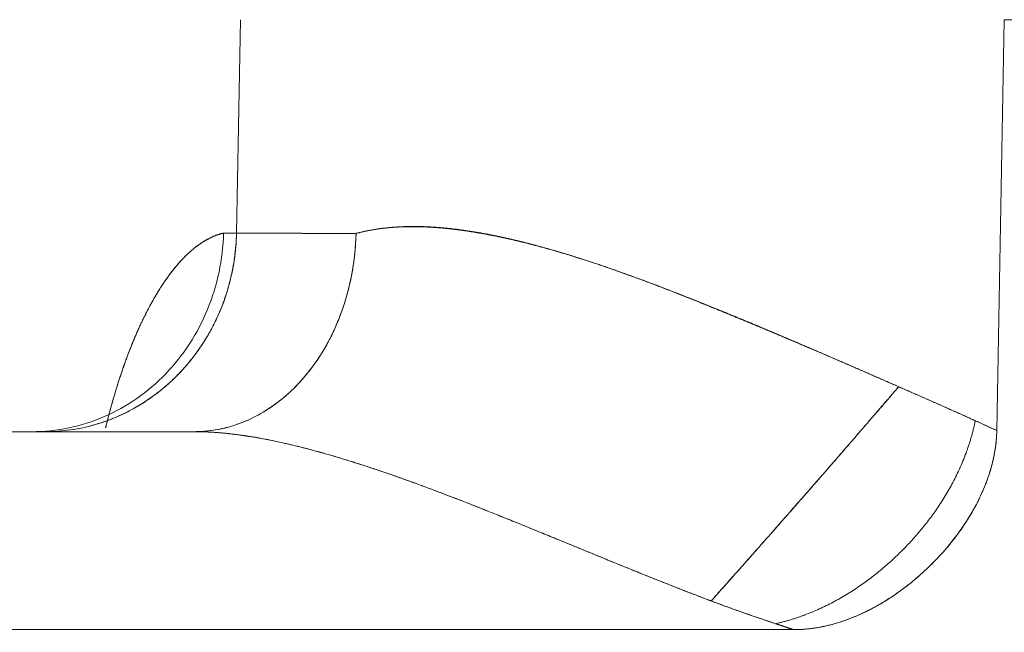
# Model space of a CAD drawing. Units: millimetres. Extents: x -3095 to 8515, y -2095 to 3444.
# Drawn here: x -1208 to -1184, y -1806 to -1791 of the extents above; entities that cross this region are included whole.
import ezdxf

# ---------------------------------------------------------------- set-up
doc = ezdxf.new("R2010")
doc.units = ezdxf.units.MM
doc.layers.add('1', color=7, linetype='Continuous', true_color=0xffffff)
doc.layers.add('CAXA0', color=7, linetype='Continuous', lineweight=70)
doc.dimstyles.get("Standard").update_dxf_attribs({"dimtxt": 6, "dimasz": 0.18, "dimexe": 0.18, "dimexo": 0.0625, "dimgap": 0.09, "dimtad": 0, "dimtih": 1, "dimtoh": 1, "dimdec": 1, "dimzin": 0, "dimdsep": 46, "dimtxsty": 'Standard', "dimcen": 0.09, "dimclrd": 3, "dimclre": 3, "dimadec": 0, "dimazin": 0, "dimtfac": 1, "dimtdec": 1, "dimtofl": 0, "dimtmove": 0, "dimatfit": 3, "dimfxl": 0, "dimtolj": 1, "dimtzin": 0, "dimarcsym": 0})

# ---------------------------------------------------------------- blocks, each defined once
blk = doc.blocks.new('*D374')
at = {"color": 3, "lineweight": -2, "transparency": 16777216}
for p, q in [((-1399.204, -1794.186), (-1399.204, -1834.153)), ((-1119.204, -1794.186), (-1119.204, -1834.153)), ((-1399.024, -1833.973), (-1270.294, -1833.973)), ((-1119.384, -1833.973), (-1248.114, -1833.973))]:
    blk.add_line(p, q, dxfattribs=at)
at = {"color": 3, "lineweight": 18, "transparency": 16777216}
for points in [[(-1399.024, -1833.943), (-1399.024, -1834.003), (-1399.204, -1833.973)], [(-1119.384, -1833.943), (-1119.384, -1834.003), (-1119.204, -1833.973)]]:
    blk.add_solid(points, dxfattribs=at)
at = {"layer": 'Defpoints', "color": 0, "lineweight": 18, "transparency": 16777216}
for p in [(-1399.204, -1794.124), (-1119.204, -1794.124), (-1119.204, -1833.973)]:
    blk.add_point(p, dxfattribs=at)
at = {"color": 0, "lineweight": 18, "transparency": 16777216, "insert": (-1259.204, -1833.973), "char_height": 6, "attachment_point": 5}
blk.add_mtext('\\A1;280.0', dxfattribs=at)

msp = doc.modelspace()

# ---------------------------------------------------------------- linework, layer by layer
at = {"layer": '1', "color": 7, "linetype": 'Continuous', "lineweight": 13}
for p, q in [((-1202.652, -1796.239), (-1202.555, -1790.993)), ((-1183.953, -1801.095), (-1183.768, -1790.993)), ((-1202.973, -1796.239), (-1202.652, -1796.239)), ((-1188.947, -1805.993), (-1329.46, -1805.993))]:
    msp.add_line(p, q, dxfattribs=at)
at = {"layer": '1', "color": 7, "linetype": 'Continuous', "lineweight": 18}
msp.add_line((-1217.684, -1801.124), (-1203.697, -1801.124), dxfattribs=at)
for centre, major_axis, ratio, start_param, end_param in [((-1207.367, -1796.108), (0.028, -5.016), 0.94033, 6.277869, 7.822489), ((-1203.697, -1796.097), (0, -5.027), 0.792759, 0, 1.540309)]:
    msp.add_ellipse(centre, major_axis=major_axis, ratio=ratio, start_param=start_param, end_param=end_param, dxfattribs=at)
msp.add_open_spline([(-1202.973, -1796.239), (-1202.981, -1796.562), (-1203.018, -1796.884), (-1203.15, -1797.514), (-1203.245, -1797.822), (-1203.488, -1798.414), (-1203.636, -1798.697), (-1203.982, -1799.228), (-1204.178, -1799.475), (-1204.613, -1799.926), (-1204.851, -1800.129), (-1205.358, -1800.482), (-1205.628, -1800.633), (-1206.19, -1800.876), (-1206.482, -1800.968), (-1207.078, -1801.092), (-1207.381, -1801.124), (-1207.685, -1801.124)], degree=3, knots=[0, 0, 0, 0, 0.125, 0.125, 0.25, 0.25, 0.375, 0.375, 0.5, 0.5, 0.625, 0.625, 0.75, 0.75, 0.875, 0.875, 1, 1, 1, 1], dxfattribs=at)
at = {"layer": '1', "color": 7, "linetype": 'Continuous', "lineweight": 13}
for points, degree, knots in [([(-1205.874, -1801.033), (-1205.861, -1800.982), (-1205.655, -1800.156), (-1205.415, -1799.48), (-1205.173, -1798.796), (-1204.892, -1798.237), (-1204.608, -1797.672), (-1203.982, -1796.835), (-1203.326, -1796.333), (-1202.973, -1796.239)], 2, [0, 0, 0, 0.012955, 0.210364, 0.210364, 0.407773, 0.407773, 0.605182, 0.802591, 1, 1, 1]), ([(-1202.652, -1796.239), (-1202.643, -1796.239), (-1202.627, -1796.239), (-1202.601, -1796.239), (-1202.576, -1796.239), (-1202.55, -1796.24), (-1202.524, -1796.24), (-1202.497, -1796.24), (-1202.471, -1796.24), (-1202.444, -1796.24), (-1202.417, -1796.24), (-1202.39, -1796.241), (-1202.362, -1796.241), (-1202.334, -1796.241), (-1202.306, -1796.241), (-1202.278, -1796.241), (-1202.25, -1796.241), (-1202.221, -1796.242), (-1202.192, -1796.242), (-1202.163, -1796.242), (-1202.133, -1796.242), (-1202.104, -1796.242), (-1202.074, -1796.242), (-1202.044, -1796.242), (-1202.014, -1796.243), (-1201.983, -1796.243), (-1201.952, -1796.243), (-1201.921, -1796.243), (-1201.89, -1796.243), (-1201.859, -1796.243), (-1201.827, -1796.243), (-1201.795, -1796.244), (-1201.763, -1796.244), (-1201.731, -1796.244), (-1201.698, -1796.244), (-1201.665, -1796.244), (-1201.632, -1796.244), (-1201.599, -1796.244), (-1201.565, -1796.245), (-1201.532, -1796.245), (-1201.498, -1796.245), (-1201.464, -1796.245), (-1201.429, -1796.245), (-1201.395, -1796.245), (-1201.36, -1796.245), (-1201.325, -1796.245), (-1201.29, -1796.246), (-1201.255, -1796.246), (-1201.219, -1796.246), (-1201.183, -1796.246), (-1201.147, -1796.246), (-1201.111, -1796.246), (-1201.074, -1796.246), (-1201.038, -1796.246), (-1201.001, -1796.247), (-1200.964, -1796.247), (-1200.926, -1796.247), (-1200.889, -1796.247), (-1200.851, -1796.247), (-1200.813, -1796.247), (-1200.775, -1796.247), (-1200.737, -1796.247), (-1200.698, -1796.247), (-1200.659, -1796.248), (-1200.62, -1796.248), (-1200.581, -1796.248), (-1200.542, -1796.248), (-1200.502, -1796.248), (-1200.463, -1796.248), (-1200.423, -1796.248), (-1200.383, -1796.248), (-1200.342, -1796.248), (-1200.302, -1796.248), (-1200.261, -1796.249), (-1200.22, -1796.249), (-1200.179, -1796.249), (-1200.138, -1796.249), (-1200.096, -1796.249), (-1200.054, -1796.249), (-1200.012, -1796.249), (-1199.97, -1796.249), (-1199.928, -1796.249), (-1199.886, -1796.249), (-1199.843, -1796.25), (-1199.8, -1796.25), (-1199.757, -1796.25), (-1199.728, -1796.25), (-1199.714, -1796.25)], 3, [0, 0, 0, 0, 0.01193, 0.023855, 0.035777, 0.047695, 0.059609, 0.071519, 0.083425, 0.095327, 0.107225, 0.119119, 0.13101, 0.142896, 0.154779, 0.166657, 0.178532, 0.190402, 0.202269, 0.214132, 0.225991, 0.237846, 0.249697, 0.261544, 0.273387, 0.285226, 0.297062, 0.308893, 0.320721, 0.332544, 0.344364, 0.35618, 0.367991, 0.379799, 0.391603, 0.403403, 0.415199, 0.426991, 0.438779, 0.450564, 0.462344, 0.474121, 0.485893, 0.497662, 0.509426, 0.521187, 0.532944, 0.544697, 0.556446, 0.568191, 0.579932, 0.591669, 0.603402, 0.615132, 0.626857, 0.638579, 0.650296, 0.66201, 0.673719, 0.685425, 0.697127, 0.708825, 0.720519, 0.732209, 0.743896, 0.755578, 0.767256, 0.778931, 0.790601, 0.802268, 0.81393, 0.825589, 0.837244, 0.848895, 0.860542, 0.872185, 0.883824, 0.895459, 0.907091, 0.918718, 0.930341, 0.941961, 0.953577, 0.965188, 0.976796, 0.9884, 1, 1, 1, 1]), ([(-1199.714, -1796.25), (-1199.704, -1796.247), (-1199.684, -1796.242), (-1199.655, -1796.234), (-1199.625, -1796.227), (-1199.595, -1796.22), (-1199.565, -1796.212), (-1199.534, -1796.206), (-1199.504, -1796.199), (-1199.473, -1796.192), (-1199.442, -1796.186), (-1199.411, -1796.18), (-1199.38, -1796.174), (-1199.349, -1796.168), (-1199.317, -1796.162), (-1199.286, -1796.157), (-1199.254, -1796.152), (-1199.222, -1796.147), (-1199.19, -1796.142), (-1199.157, -1796.137), (-1199.125, -1796.133), (-1199.092, -1796.129), (-1199.059, -1796.125), (-1199.026, -1796.121), (-1198.993, -1796.117), (-1198.959, -1796.114), (-1198.926, -1796.11), (-1198.892, -1796.107), (-1198.858, -1796.104), (-1198.824, -1796.101), (-1198.79, -1796.099), (-1198.755, -1796.096), (-1198.721, -1796.094), (-1198.686, -1796.092), (-1198.651, -1796.09), (-1198.616, -1796.089), (-1198.58, -1796.087), (-1198.545, -1796.086), (-1198.509, -1796.085), (-1198.473, -1796.084), (-1198.437, -1796.084), (-1198.401, -1796.083), (-1198.365, -1796.083), (-1198.328, -1796.083), (-1198.291, -1796.083), (-1198.254, -1796.083), (-1198.217, -1796.084), (-1198.18, -1796.084), (-1198.142, -1796.085), (-1198.104, -1796.086), (-1198.066, -1796.087), (-1198.028, -1796.089), (-1197.99, -1796.09), (-1197.952, -1796.092), (-1197.913, -1796.094), (-1197.874, -1796.096), (-1197.835, -1796.099), (-1197.796, -1796.101), (-1197.756, -1796.104), (-1197.717, -1796.107), (-1197.677, -1796.11), (-1197.637, -1796.113), (-1197.597, -1796.117), (-1197.556, -1796.121), (-1197.516, -1796.124), (-1197.475, -1796.129), (-1197.434, -1796.133), (-1197.393, -1796.137), (-1197.352, -1796.142), (-1197.31, -1796.147), (-1197.269, -1796.152), (-1197.227, -1796.157), (-1197.185, -1796.162), (-1197.142, -1796.168), (-1197.1, -1796.174), (-1197.057, -1796.18), (-1197.014, -1796.186), (-1196.971, -1796.192), (-1196.928, -1796.199), (-1196.884, -1796.206), (-1196.841, -1796.213), (-1196.797, -1796.22), (-1196.753, -1796.227), (-1196.708, -1796.235), (-1196.664, -1796.242), (-1196.619, -1796.25), (-1196.574, -1796.258), (-1196.529, -1796.266), (-1196.484, -1796.275), (-1196.439, -1796.284), (-1196.393, -1796.292), (-1196.347, -1796.301), (-1196.301, -1796.311), (-1196.255, -1796.32), (-1196.208, -1796.33), (-1196.162, -1796.34), (-1196.115, -1796.35), (-1196.068, -1796.36), (-1196.02, -1796.37), (-1195.973, -1796.381), (-1195.925, -1796.391), (-1195.877, -1796.402), (-1195.829, -1796.413), (-1195.781, -1796.425), (-1195.732, -1796.436), (-1195.684, -1796.448), (-1195.635, -1796.46), (-1195.586, -1796.472), (-1195.536, -1796.484), (-1195.487, -1796.497), (-1195.437, -1796.51), (-1195.387, -1796.522), (-1195.337, -1796.535), (-1195.287, -1796.549), (-1195.236, -1796.562), (-1195.185, -1796.576), (-1195.134, -1796.59), (-1195.083, -1796.604), (-1195.032, -1796.618), (-1194.98, -1796.632), (-1194.928, -1796.647), (-1194.876, -1796.662), (-1194.824, -1796.677), (-1194.772, -1796.692), (-1194.719, -1796.707), (-1194.666, -1796.723), (-1194.613, -1796.738), (-1194.56, -1796.754), (-1194.507, -1796.771), (-1194.453, -1796.787), (-1194.399, -1796.803), (-1194.345, -1796.82), (-1194.291, -1796.837), (-1194.236, -1796.854), (-1194.182, -1796.871), (-1194.127, -1796.889), (-1194.072, -1796.907), (-1194.016, -1796.924), (-1193.961, -1796.942), (-1193.905, -1796.961), (-1193.849, -1796.979), (-1193.793, -1796.998), (-1193.736, -1797.017), (-1193.68, -1797.036), (-1193.623, -1797.055), (-1193.566, -1797.074), (-1193.509, -1797.094), (-1193.45, -1797.114), (-1193.389, -1797.135), (-1193.326, -1797.157), (-1193.263, -1797.18), (-1193.198, -1797.203), (-1193.133, -1797.226), (-1193.067, -1797.25), (-1193, -1797.274), (-1192.932, -1797.299), (-1192.863, -1797.324), (-1192.794, -1797.35), (-1192.723, -1797.376), (-1192.652, -1797.403), (-1192.58, -1797.43), (-1192.507, -1797.457), (-1192.433, -1797.485), (-1192.359, -1797.514), (-1192.283, -1797.543), (-1192.207, -1797.572), (-1192.13, -1797.602), (-1192.052, -1797.632), (-1191.973, -1797.663), (-1191.893, -1797.694), (-1191.812, -1797.726), (-1191.731, -1797.758), (-1191.648, -1797.79), (-1191.565, -1797.823), (-1191.481, -1797.857), (-1191.396, -1797.891), (-1191.31, -1797.925), (-1191.223, -1797.96), (-1191.135, -1797.996), (-1191.046, -1798.031), (-1190.957, -1798.068), (-1190.866, -1798.105), (-1190.775, -1798.142), (-1190.682, -1798.18), (-1190.589, -1798.218), (-1190.495, -1798.256), (-1190.4, -1798.295), (-1190.304, -1798.335), (-1190.207, -1798.375), (-1190.109, -1798.416), (-1190.01, -1798.457), (-1189.911, -1798.498), (-1189.81, -1798.54), (-1189.709, -1798.582), (-1189.606, -1798.625), (-1189.503, -1798.669), (-1189.399, -1798.712), (-1189.294, -1798.757), (-1189.188, -1798.801), (-1189.081, -1798.847), (-1188.973, -1798.892), (-1188.864, -1798.939), (-1188.754, -1798.985), (-1188.643, -1799.032), (-1188.532, -1799.08), (-1188.419, -1799.128), (-1188.306, -1799.177), (-1188.191, -1799.226), (-1188.076, -1799.275), (-1187.96, -1799.325), (-1187.842, -1799.376), (-1187.724, -1799.426), (-1187.605, -1799.478), (-1187.485, -1799.53), (-1187.365, -1799.582), (-1187.243, -1799.635), (-1187.12, -1799.688), (-1186.997, -1799.742), (-1186.872, -1799.796), (-1186.747, -1799.851), (-1186.621, -1799.906), (-1186.494, -1799.962), (-1186.409, -1799.999), (-1186.366, -1800.018)], 3, [0, 0, 0, 0, 0.00295, 0.005906, 0.008868, 0.011836, 0.014809, 0.017788, 0.020773, 0.023764, 0.026761, 0.029764, 0.032773, 0.035789, 0.03881, 0.041838, 0.044872, 0.047912, 0.050959, 0.054012, 0.057072, 0.060138, 0.06321, 0.06629, 0.069376, 0.072468, 0.075568, 0.078674, 0.081787, 0.084907, 0.088034, 0.091168, 0.094308, 0.097456, 0.100611, 0.103773, 0.106942, 0.110119, 0.113303, 0.116494, 0.119692, 0.122898, 0.126111, 0.129331, 0.132559, 0.135795, 0.139038, 0.142289, 0.145547, 0.148814, 0.152087, 0.155369, 0.158658, 0.161956, 0.165261, 0.168574, 0.171895, 0.175224, 0.178561, 0.181906, 0.185259, 0.18862, 0.191989, 0.195367, 0.198753, 0.202147, 0.205549, 0.20896, 0.212379, 0.215806, 0.219242, 0.222686, 0.226139, 0.2296, 0.23307, 0.236548, 0.240035, 0.243531, 0.247035, 0.250548, 0.25407, 0.257601, 0.26114, 0.264688, 0.268245, 0.271811, 0.275386, 0.27897, 0.282562, 0.286164, 0.289775, 0.293395, 0.297023, 0.300661, 0.304309, 0.307965, 0.31163, 0.315305, 0.318989, 0.322682, 0.326385, 0.330096, 0.333817, 0.337548, 0.341288, 0.345037, 0.348796, 0.352564, 0.356342, 0.360129, 0.363926, 0.367732, 0.371548, 0.375374, 0.379209, 0.383054, 0.386909, 0.390773, 0.394647, 0.398531, 0.402424, 0.406328, 0.410241, 0.414164, 0.418097, 0.422039, 0.425992, 0.429954, 0.433927, 0.437909, 0.441902, 0.445904, 0.449917, 0.45394, 0.457972, 0.462015, 0.466068, 0.470131, 0.474204, 0.478287, 0.482381, 0.486484, 0.490598, 0.494722, 0.498857, 0.503002, 0.507157, 0.511322, 0.51582, 0.520372, 0.524978, 0.529639, 0.534353, 0.539122, 0.543945, 0.548822, 0.553754, 0.558739, 0.563779, 0.568874, 0.574022, 0.579226, 0.584483, 0.589795, 0.595161, 0.600582, 0.606057, 0.611587, 0.617171, 0.62281, 0.628503, 0.634251, 0.640054, 0.645911, 0.651822, 0.657788, 0.663809, 0.669885, 0.676015, 0.6822, 0.688439, 0.694734, 0.701082, 0.707486, 0.713944, 0.720457, 0.727025, 0.733648, 0.740325, 0.747057, 0.753844, 0.760686, 0.767582, 0.774534, 0.78154, 0.788601, 0.795717, 0.802887, 0.810113, 0.817393, 0.824729, 0.832119, 0.839564, 0.847064, 0.854618, 0.862228, 0.869893, 0.877612, 0.885387, 0.893216, 0.901101, 0.90904, 0.917034, 0.925083, 0.933188, 0.941347, 0.949561, 0.95783, 0.966154, 0.974533, 0.982967, 0.991456, 1, 1, 1, 1]), ([(-1186.366, -1800.018), (-1187, -1800.758), (-1187.898, -1801.796), (-1188.66, -1802.67), (-1189.425, -1803.539), (-1190.332, -1804.564), (-1190.979, -1805.287)], 5, [0, 0, 0, 0, 0, 0, 0.499827, 1, 1, 1, 1, 1, 1]), ([(-1186.366, -1800.018), (-1186.343, -1800.028), (-1186.297, -1800.048), (-1186.228, -1800.078), (-1186.16, -1800.108), (-1186.092, -1800.138), (-1186.024, -1800.168), (-1185.957, -1800.198), (-1185.889, -1800.227), (-1185.822, -1800.257), (-1185.756, -1800.286), (-1185.689, -1800.315), (-1185.623, -1800.345), (-1185.557, -1800.374), (-1185.492, -1800.403), (-1185.426, -1800.432), (-1185.361, -1800.461), (-1185.297, -1800.489), (-1185.232, -1800.518), (-1185.168, -1800.547), (-1185.104, -1800.575), (-1185.041, -1800.603), (-1184.977, -1800.632), (-1184.914, -1800.66), (-1184.852, -1800.688), (-1184.789, -1800.716), (-1184.727, -1800.744), (-1184.665, -1800.772), (-1184.604, -1800.8), (-1184.543, -1800.827), (-1184.502, -1800.846), (-1184.482, -1800.855)], 3, [0, 0, 0, 0, 0.036626, 0.073098, 0.109418, 0.145584, 0.181597, 0.217457, 0.253164, 0.288718, 0.324119, 0.359367, 0.394461, 0.429403, 0.464192, 0.498827, 0.53331, 0.567639, 0.601816, 0.635839, 0.66971, 0.703427, 0.736991, 0.770403, 0.803661, 0.836767, 0.869719, 0.902519, 0.935166, 0.967659, 1, 1, 1, 1]), ([(-1184.482, -1800.855), (-1184.633, -1801.61), (-1185.233, -1803.048), (-1186.178, -1804.126), (-1187.248, -1805.075), (-1188.661, -1805.685), (-1189.396, -1805.846)], 5, [0, 0, 0, 0, 0, 0, 0.499974, 1, 1, 1, 1, 1, 1]), ([(-1184.482, -1800.855), (-1184.459, -1800.865), (-1184.414, -1800.885), (-1184.347, -1800.916), (-1184.281, -1800.946), (-1184.215, -1800.976), (-1184.149, -1801.006), (-1184.083, -1801.036), (-1184.018, -1801.066), (-1183.975, -1801.085), (-1183.953, -1801.095)], 3, [0, 0, 0, 0, 0.127354, 0.254035, 0.380043, 0.505379, 0.630043, 0.754034, 0.877353, 1, 1, 1, 1]), ([(-1203.697, -1801.124), (-1203.475, -1801.124), (-1203.003, -1801.147), (-1202.24, -1801.247), (-1201.388, -1801.419), (-1200.439, -1801.666), (-1199.385, -1801.993), (-1198.224, -1802.399), (-1196.957, -1802.881), (-1195.593, -1803.428), (-1194.151, -1804.021), (-1192.669, -1804.629), (-1191.607, -1805.049), (-1191.047, -1805.261), (-1190.979, -1805.287)], 3, [0, 0, 0, 0, 0.058861, 0.122705, 0.192266, 0.268237, 0.351213, 0.441597, 0.539442, 0.644331, 0.754951, 0.869867, 0.984232, 1, 1, 1, 1]), ([(-1183.953, -1801.095), (-1183.969, -1801.981), (-1184.456, -1802.911), (-1184.878, -1803.718), (-1186.305, -1805.117), (-1187.122, -1805.525), (-1188.061, -1805.993), (-1188.947, -1805.993)], 2, [0, 0, 0, 0.25, 0.25, 0.5, 0.75, 0.75, 1, 1, 1]), ([(-1190.979, -1805.287), (-1190.848, -1805.336), (-1190.717, -1805.384), (-1190.454, -1805.479), (-1190.322, -1805.527), (-1189.926, -1805.666), (-1189.662, -1805.757), (-1189.396, -1805.846)], 3, [0, 0, 0, 0, 0.25, 0.25, 0.5, 0.5, 1, 1, 1, 1])]:
    msp.add_open_spline(points, degree=degree, knots=knots, dxfattribs=at)
msp.add_open_spline([(-1189.396, -1805.846), (-1189.306, -1805.875), (-1189.217, -1805.905), (-1189.127, -1805.935), (-1189.037, -1805.964), (-1188.947, -1805.993)], degree=5, dxfattribs=at)
at = {"layer": 'CAXA0', "color": 7, "linetype": 'Continuous', "lineweight": 13}
for p, q in [((-1202.555, -1790.993), (-1202.652, -1796.239)), ((-1183.768, -1790.993), (-1183.953, -1801.095)), ((-1135.923, -1790.993), (-1183.768, -1790.993)), ((-1202.973, -1796.239), (-1202.652, -1796.239)), ((-1188.947, -1805.993), (-1329.46, -1805.993))]:
    msp.add_line(p, q, dxfattribs=at)
at = {"layer": 'CAXA0', "color": 7, "linetype": 'Continuous', "lineweight": 18}
msp.add_line((-1217.688, -1801.124), (-1203.697, -1801.124), dxfattribs=at)
msp.add_open_spline([(-1202.973, -1796.239), (-1202.981, -1796.562), (-1203.018, -1796.884), (-1203.15, -1797.514), (-1203.245, -1797.822), (-1203.488, -1798.414), (-1203.636, -1798.697), (-1203.982, -1799.228), (-1204.178, -1799.475), (-1204.613, -1799.926), (-1204.851, -1800.129), (-1205.358, -1800.482), (-1205.628, -1800.633), (-1206.19, -1800.876), (-1206.482, -1800.968), (-1207.078, -1801.092), (-1207.381, -1801.124), (-1207.685, -1801.124)], degree=3, knots=[0, 0, 0, 0, 0.125, 0.125, 0.25, 0.25, 0.375, 0.375, 0.5, 0.5, 0.625, 0.625, 0.75, 0.75, 0.875, 0.875, 1, 1, 1, 1], dxfattribs=at)
at = {"layer": 'CAXA0', "color": 7, "linetype": 'Continuous', "lineweight": 13}
for points, weights in [([(-1202.652, -1796.239), (-1202.721, -1799.116), (-1204.657, -1801.124), (-1207.363, -1801.124)], [1.16529698206, 0.94490107165, 0.944901005979, 1.16529678505]), ([(-1190.979, -1805.287), (-1189.43, -1803.554), (-1187.888, -1801.793), (-1186.366, -1800.018)], [0.999999999991, 0.99713889004, 0.997141647211, 1.0000082715])]:
    msp.add_rational_spline(points, weights, degree=3, dxfattribs=at)
for points, knots in [([(-1202.973, -1796.239), (-1202.979, -1796.24), (-1202.992, -1796.244), (-1203.011, -1796.249), (-1203.031, -1796.254), (-1203.052, -1796.26), (-1203.073, -1796.267), (-1203.095, -1796.274), (-1203.118, -1796.282), (-1203.142, -1796.29), (-1203.166, -1796.299), (-1203.191, -1796.309), (-1203.216, -1796.32), (-1203.243, -1796.331), (-1203.27, -1796.343), (-1203.298, -1796.357), (-1203.345, -1796.38), (-1203.411, -1796.416), (-1203.496, -1796.468), (-1203.581, -1796.526), (-1203.666, -1796.589), (-1203.769, -1796.674), (-1203.907, -1796.8), (-1204.094, -1796.998), (-1204.327, -1797.288), (-1204.56, -1797.635), (-1204.756, -1797.975), (-1204.961, -1798.368), (-1205.18, -1798.849), (-1205.413, -1799.457), (-1205.608, -1800.049), (-1205.756, -1800.568), (-1205.842, -1800.902), (-1205.874, -1801.033)], [0, 0, 0, 0, 0.005545, 0.011302, 0.017271, 0.023451, 0.029843, 0.036447, 0.043262, 0.050289, 0.057528, 0.064978, 0.072641, 0.080515, 0.088602, 0.0969, 0.105412, 0.131052, 0.156692, 0.182331, 0.207966, 0.234141, 0.276344, 0.334565, 0.408795, 0.496873, 0.562782, 0.606515, 0.709062, 0.799757, 0.876253, 0.952153, 1, 1, 1, 1]), ([(-1199.714, -1796.25), (-1200.025, -1796.249), (-1200.616, -1796.248), (-1201.405, -1796.245), (-1202.091, -1796.242), (-1202.477, -1796.24), (-1202.652, -1796.239)], [0, 0, 0, 0, 0.249734, 0.499842, 0.750012, 1, 1, 1, 1]), ([(-1186.366, -1800.018), (-1186.388, -1800.009), (-1186.432, -1799.989), (-1186.498, -1799.96), (-1186.564, -1799.931), (-1186.63, -1799.903), (-1186.696, -1799.874), (-1186.762, -1799.845), (-1186.827, -1799.816), (-1186.893, -1799.788), (-1186.959, -1799.759), (-1187.024, -1799.73), (-1187.09, -1799.702), (-1187.155, -1799.673), (-1187.22, -1799.645), (-1187.286, -1799.616), (-1187.351, -1799.588), (-1187.416, -1799.56), (-1187.481, -1799.531), (-1187.546, -1799.503), (-1187.611, -1799.475), (-1187.676, -1799.446), (-1187.741, -1799.418), (-1187.806, -1799.39), (-1187.87, -1799.362), (-1187.935, -1799.334), (-1188, -1799.306), (-1188.064, -1799.278), (-1188.129, -1799.25), (-1188.193, -1799.222), (-1188.257, -1799.195), (-1188.322, -1799.167), (-1188.386, -1799.139), (-1188.45, -1799.112), (-1188.514, -1799.084), (-1188.578, -1799.056), (-1188.643, -1799.029), (-1188.707, -1799.001), (-1188.77, -1798.974), (-1188.834, -1798.947), (-1188.898, -1798.919), (-1188.962, -1798.892), (-1189.026, -1798.865), (-1189.089, -1798.838), (-1189.153, -1798.811), (-1189.216, -1798.784), (-1189.28, -1798.757), (-1189.343, -1798.73), (-1189.407, -1798.703), (-1189.47, -1798.676), (-1189.533, -1798.65), (-1189.597, -1798.623), (-1189.66, -1798.596), (-1189.723, -1798.57), (-1189.786, -1798.543), (-1189.849, -1798.517), (-1189.912, -1798.491), (-1189.975, -1798.464), (-1190.038, -1798.438), (-1190.101, -1798.412), (-1190.164, -1798.386), (-1190.226, -1798.36), (-1190.289, -1798.334), (-1190.352, -1798.308), (-1190.414, -1798.282), (-1190.477, -1798.257), (-1190.539, -1798.231), (-1190.718, -1798.158), (-1191.04, -1798.027), (-1191.533, -1797.83), (-1192.108, -1797.605), (-1192.763, -1797.359), (-1193.495, -1797.096), (-1194.015, -1796.923), (-1194.304, -1796.832), (-1194.339, -1796.821), (-1194.374, -1796.81), (-1194.409, -1796.799), (-1194.445, -1796.788), (-1194.481, -1796.776), (-1194.518, -1796.765), (-1194.554, -1796.754), (-1194.592, -1796.743), (-1194.629, -1796.731), (-1194.667, -1796.72), (-1194.705, -1796.709), (-1194.744, -1796.697), (-1194.783, -1796.686), (-1194.822, -1796.674), (-1194.862, -1796.663), (-1194.902, -1796.651), (-1194.943, -1796.639), (-1194.983, -1796.628), (-1195.024, -1796.616), (-1195.066, -1796.605), (-1195.108, -1796.593), (-1195.15, -1796.581), (-1195.192, -1796.57), (-1195.235, -1796.558), (-1195.278, -1796.546), (-1195.322, -1796.535), (-1195.365, -1796.523), (-1195.41, -1796.512), (-1195.454, -1796.5), (-1195.499, -1796.488), (-1195.544, -1796.477), (-1195.59, -1796.465), (-1195.635, -1796.454), (-1195.682, -1796.443), (-1195.728, -1796.431), (-1195.775, -1796.42), (-1195.822, -1796.409), (-1195.869, -1796.398), (-1195.917, -1796.387), (-1195.965, -1796.376), (-1196.014, -1796.365), (-1196.062, -1796.354), (-1196.111, -1796.343), (-1196.161, -1796.333), (-1196.21, -1796.322), (-1196.26, -1796.312), (-1196.311, -1796.301), (-1196.361, -1796.291), (-1196.412, -1796.281), (-1196.463, -1796.271), (-1196.515, -1796.261), (-1196.567, -1796.252), (-1196.619, -1796.242), (-1196.671, -1796.233), (-1196.724, -1796.224), (-1196.777, -1796.215), (-1196.83, -1796.206), (-1196.883, -1796.198), (-1196.937, -1796.189), (-1196.991, -1796.181), (-1197.046, -1796.173), (-1197.1, -1796.166), (-1197.155, -1796.158), (-1197.21, -1796.151), (-1197.266, -1796.144), (-1197.321, -1796.137), (-1197.377, -1796.131), (-1197.433, -1796.125), (-1197.49, -1796.119), (-1197.547, -1796.114), (-1197.604, -1796.109), (-1197.661, -1796.104), (-1197.718, -1796.1), (-1197.776, -1796.095), (-1197.834, -1796.092), (-1197.892, -1796.088), (-1197.95, -1796.086), (-1198.009, -1796.083), (-1198.067, -1796.081), (-1198.126, -1796.079), (-1198.185, -1796.078), (-1198.245, -1796.077), (-1198.304, -1796.077), (-1198.364, -1796.078), (-1198.424, -1796.078), (-1198.484, -1796.08), (-1198.544, -1796.082), (-1198.605, -1796.084), (-1198.666, -1796.087), (-1198.726, -1796.091), (-1198.787, -1796.095), (-1198.848, -1796.1), (-1198.909, -1796.106), (-1198.971, -1796.112), (-1199.032, -1796.119), (-1199.094, -1796.127), (-1199.155, -1796.135), (-1199.217, -1796.145), (-1199.279, -1796.155), (-1199.341, -1796.166), (-1199.403, -1796.177), (-1199.465, -1796.19), (-1199.527, -1796.204), (-1199.589, -1796.218), (-1199.652, -1796.233), (-1199.693, -1796.244), (-1199.714, -1796.25)], [0, 0, 0, 0, 0.004409, 0.008816, 0.01322, 0.017621, 0.022019, 0.026414, 0.030807, 0.035197, 0.039585, 0.04397, 0.048353, 0.052734, 0.057112, 0.061488, 0.065861, 0.070233, 0.074602, 0.078969, 0.083335, 0.087698, 0.092059, 0.096419, 0.100776, 0.105132, 0.109486, 0.113839, 0.118189, 0.122539, 0.126886, 0.131233, 0.135577, 0.139921, 0.144263, 0.148604, 0.152943, 0.157281, 0.161618, 0.165954, 0.170289, 0.174622, 0.178955, 0.183286, 0.187617, 0.191946, 0.196275, 0.200603, 0.204929, 0.209256, 0.213581, 0.217906, 0.22223, 0.226553, 0.230876, 0.235198, 0.23952, 0.243841, 0.248161, 0.252482, 0.256802, 0.261121, 0.265441, 0.269759, 0.274078, 0.278397, 0.282715, 0.287033, 0.31546, 0.349886, 0.390335, 0.436855, 0.489525, 0.548472, 0.551009, 0.553576, 0.556171, 0.558795, 0.561449, 0.564132, 0.566843, 0.569585, 0.572355, 0.575154, 0.577983, 0.580842, 0.583729, 0.586646, 0.589593, 0.592569, 0.595575, 0.59861, 0.601675, 0.60477, 0.607894, 0.611049, 0.614233, 0.617447, 0.620691, 0.623966, 0.62727, 0.630605, 0.63397, 0.637365, 0.64079, 0.644247, 0.647733, 0.65125, 0.654798, 0.658377, 0.661986, 0.665627, 0.669298, 0.673001, 0.676734, 0.680499, 0.684296, 0.688123, 0.691983, 0.695874, 0.699796, 0.703751, 0.707737, 0.711756, 0.715807, 0.719891, 0.724006, 0.728155, 0.732336, 0.73655, 0.740797, 0.745078, 0.749391, 0.753738, 0.758119, 0.762533, 0.766981, 0.771464, 0.77598, 0.780531, 0.785117, 0.789738, 0.794394, 0.799085, 0.803811, 0.808573, 0.813371, 0.818206, 0.823076, 0.827983, 0.832927, 0.837909, 0.842927, 0.847983, 0.853077, 0.85821, 0.863381, 0.868591, 0.87384, 0.879129, 0.884458, 0.889827, 0.895236, 0.900686, 0.906177, 0.91171, 0.917285, 0.922902, 0.928561, 0.934264, 0.940011, 0.945802, 0.951637, 0.957518, 0.963444, 0.969417, 0.975437, 0.981504, 0.98762, 0.993785, 1, 1, 1, 1]), ([(-1188.947, -1805.993), (-1188.789, -1805.993), (-1188.631, -1805.981), (-1188.317, -1805.937), (-1188.162, -1805.905), (-1187.856, -1805.823), (-1187.705, -1805.774), (-1187.409, -1805.66), (-1187.264, -1805.595), (-1186.98, -1805.454), (-1186.842, -1805.377), (-1186.572, -1805.211), (-1186.441, -1805.123), (-1186.058, -1804.844), (-1185.577, -1804.434), (-1185.157, -1803.961), (-1184.87, -1803.584), (-1184.78, -1803.454), (-1184.609, -1803.188), (-1184.529, -1803.051), (-1184.382, -1802.771), (-1184.315, -1802.627), (-1184.195, -1802.334), (-1184.143, -1802.184), (-1184.056, -1801.879), (-1184.021, -1801.724), (-1183.971, -1801.411), (-1183.956, -1801.253), (-1183.953, -1801.095)], [0, 0, 0, 0, 0.0625, 0.0625, 0.125, 0.125, 0.1875, 0.1875, 0.25, 0.25, 0.3125, 0.3125, 0.375, 0.375, 0.5, 0.625, 0.625, 0.6875, 0.6875, 0.75, 0.75, 0.8125, 0.8125, 0.875, 0.875, 0.9375, 0.9375, 1, 1, 1, 1]), ([(-1190.979, -1805.287), (-1190.811, -1805.349), (-1190.643, -1805.411), (-1190.306, -1805.533), (-1190.137, -1805.592), (-1189.629, -1805.769), (-1189.289, -1805.883), (-1188.947, -1805.993)], [0, 0, 0, 0, 0.25, 0.25, 0.5, 0.5, 1, 1, 1, 1])]:
    msp.add_open_spline(points, degree=3, knots=knots, dxfattribs=at)
at = {"layer": 'CAXA0', "color": 7, "linetype": 'Continuous', "lineweight": 18}
msp.add_rational_spline([(-1199.714, -1796.25), (-1199.783, -1799.122), (-1201.419, -1801.124), (-1203.697, -1801.124)], [1.00000001464, 0.811868778146, 0.811868754471, 0.99999994361], degree=3, dxfattribs=at)
at = {"layer": 'CAXA0', "color": 7, "linetype": 'Continuous', "lineweight": 13}
msp.add_open_spline([(-1183.953, -1801.095), (-1184.756, -1800.728), (-1185.562, -1800.368), (-1186.366, -1800.018)], degree=3, dxfattribs=at)
at = {"layer": 'CAXA0', "color": 7, "linetype": 'Continuous', "lineweight": 18}
msp.add_rational_spline([(-1203.697, -1801.124), (-1203.475, -1801.124), (-1203.05, -1801.144), (-1202.613, -1801.198), (-1202.407, -1801.23)], [0.999999961568, 0.999999962692, 0.999999964837, 0.999999967004, 0.999999968011], degree=3, knots=[0, 0, 0, 0, 0.5329, 1, 1, 1, 1], dxfattribs=at)
at = {"layer": 'CAXA0', "color": 7, "linetype": 'Continuous', "lineweight": 13}
msp.add_rational_spline([(-1202.407, -1801.23), (-1202.358, -1801.237), (-1202.03, -1801.289), (-1201.388, -1801.419), (-1200.439, -1801.666), (-1199.385, -1801.993), (-1198.224, -1802.399), (-1196.957, -1802.881), (-1195.593, -1803.428), (-1194.151, -1804.021), (-1192.669, -1804.629), (-1191.607, -1805.049), (-1191.047, -1805.261), (-1190.979, -1805.287)], [0.999999968011, 0.99999996825, 0.999999969846, 0.999999972888, 0.999999977101, 0.999999981374, 0.999999985566, 0.999999989508, 0.999999993015, 0.999999995915, 0.999999998059, 0.999999999023, 0.999999999376, 0.999999999416], degree=3, knots=[0, 0, 0, 0, 0.013773, 0.091971, 0.177376, 0.270654, 0.372262, 0.482256, 0.600169, 0.724524, 0.853709, 0.982274, 1, 1, 1, 1], dxfattribs=at)

# ---------------------------------------------------------------- dimensions: what is measured, and where the dimension line sits
at = {"color": 3, "lineweight": 18}
dim = msp.add_linear_dim(base=(-1119.204, -1833.973), p1=(-1399.204, -1794.124), p2=(-1119.204, -1794.124), dimstyle='Standard', dxfattribs=at)
dim.commit()
dim.dimension.update_dxf_attribs({"geometry": '*D374', "text_midpoint": (-1259.204, -1833.973)})

doc.saveas('drawing.dxf')
